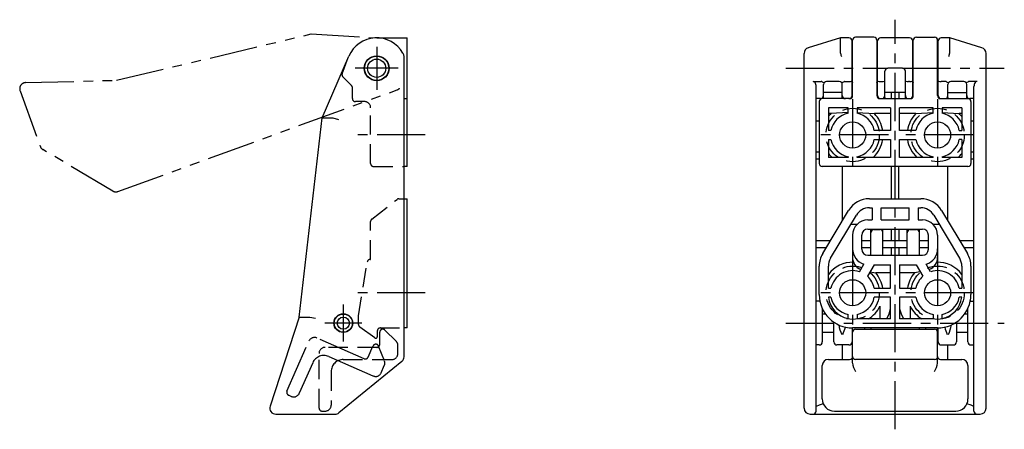
# Model space of a CAD drawing. Extents: x 10 to 368, y 10 to 239.
# Drawn here: x 206 to 368, y 107 to 175 of the extents above; entities that cross this region are included whole.
import ezdxf

# ---------------------------------------------------------------- set-up
doc = ezdxf.new("R2010")
doc.units = 0
for name, pattern in [('CENTER', [50.8, 31.75, -6.35, 6.35, -6.35]), ('DASHED', [19.05, 12.7, -6.35]), ('PHANTOM', [63.5, 31.75, -6.35, 6.35, -6.35, 6.35, -6.35])]:
    doc.linetypes.add(name, pattern=pattern)
for name, color, linetype in [('1', 7, 'CONTINUOUS'), ('3', 2, 'DASHED'), ('4', 1, 'CENTER'), ('5', 6, 'PHANTOM')]:
    doc.layers.add(name, color=color, linetype=linetype)

msp = doc.modelspace()

# ---------------------------------------------------------------- linework, layer by layer
at = {"layer": '1', "linetype": 'Continuous', "ltscale": 0.25}
for p, q in [((264.53, 171.75), (269.53, 171.75)), ((269.53, 150.55), (269.53, 171.75)), ((340.96, 171.75), (335.66, 170.13)), ((342.36, 171.75), (340.96, 171.75)), ((340.96, 169.25), (340.96, 171.75)), ((342.86, 162.25), (342.86, 171.25)), ((342.96, 162.25), (342.96, 171.35)), ((346.46, 171.85), (343.46, 171.85)), ((346.96, 171.35), (346.96, 162.25)), ((347.06, 162.25), (347.06, 171.25)), ((352.36, 171.75), (347.56, 171.75)), ((352.86, 162.25), (352.86, 171.25)), ((352.96, 162.25), (352.96, 171.35)), ((353.46, 171.85), (356.46, 171.85)), ((356.96, 162.25), (356.96, 171.35)), ((357.06, 162.25), (357.06, 171.25)), ((358.96, 171.75), (357.56, 171.75)), ((358.96, 169.25), (358.96, 171.75)), ((364.25, 170.13), (358.96, 171.75)), ((268.86, 169.25), (268.91, 169.17)), ((334.96, 110.75), (334.96, 169.17)), ((340.96, 169.25), (340.97, 169.17)), ((358.95, 169.17), (358.96, 169.25)), ((364.96, 110.75), (364.96, 169.17)), ((255.53, 158.55), (259.94, 168.74)), ((269.03, 119.22), (269.03, 168.69)), ((342.96, 168.75), (342.86, 168.75)), ((347.06, 168.75), (346.96, 168.75)), ((352.96, 168.75), (352.86, 168.75)), ((357.06, 168.75), (356.96, 168.75)), ((348.26, 161.92), (348.26, 166.25)), ((351.16, 166.75), (348.76, 166.75)), ((351.66, 161.92), (351.66, 166.25)), ((336.46, 164.57), (337.79, 164.57)), ((338.16, 161.75), (338.16, 164.07)), ((340.76, 164.57), (338.66, 164.57)), ((341.26, 161.92), (341.26, 164.07)), ((341.62, 164.57), (342.36, 164.57)), ((342.86, 164.75), (342.96, 164.75)), ((342.87, 164.67), (342.86, 164.72)), ((346.96, 164.75), (347.06, 164.75)), ((347.05, 164.67), (347.05, 164.72)), ((347.56, 164.57), (347.76, 164.57)), ((352.36, 164.57), (352.16, 164.57)), ((352.86, 164.75), (352.96, 164.75)), ((352.87, 164.67), (352.86, 164.72)), ((356.96, 164.75), (357.06, 164.75)), ((357.05, 164.67), (357.05, 164.72)), ((358.29, 164.57), (357.56, 164.57)), ((358.66, 161.92), (358.66, 164.07)), ((361.26, 164.57), (359.16, 164.57)), ((361.76, 161.75), (361.76, 164.07)), ((363.46, 164.57), (362.12, 164.57)), ((336.96, 110.25), (336.96, 163.75)), ((341.26, 162.75), (338.16, 162.75)), ((351.66, 162.75), (348.26, 162.75)), ((349.36, 161.75), (349.36, 162.75)), ((350.56, 162.75), (350.56, 161.75)), ((358.66, 162.75), (361.76, 162.75)), ((362.96, 110.25), (362.96, 163.75)), ((269.03, 161.75), (269.53, 161.75)), ((337.66, 161.75), (336.96, 161.75)), ((337.46, 161.25), (337.46, 151.05)), ((342.46, 161.75), (337.96, 161.75)), ((341.27, 161.75), (341.26, 161.92)), ((347.46, 161.75), (352.46, 161.75)), ((348.26, 161.92), (348.25, 161.75)), ((351.67, 161.75), (351.66, 161.92)), ((357.46, 161.75), (361.96, 161.75)), ((358.66, 161.92), (358.65, 161.75)), ((362.96, 161.75), (362.26, 161.75)), ((362.46, 161.25), (362.46, 151.05)), ((342.21, 160.25), (338.96, 160.25)), ((338.96, 160.25), (338.96, 156.5)), ((339.37, 159.27), (338.96, 159.27)), ((342.21, 159.32), (342.21, 160.25)), ((349.21, 160.25), (343.71, 160.25)), ((343.71, 160.25), (343.71, 159.32)), ((349.21, 159.27), (346.54, 159.27)), ((349.21, 160.25), (349.21, 156.5)), ((356.21, 160.25), (350.71, 160.25)), ((350.71, 156.5), (350.71, 160.25)), ((353.37, 159.27), (350.71, 159.27)), ((356.21, 159.32), (356.21, 160.25)), ((360.96, 160.25), (357.71, 160.25)), ((357.71, 160.25), (357.71, 159.32)), ((360.96, 159.27), (360.54, 159.27)), ((360.96, 160.25), (360.96, 156.5)), ((251.73, 125.75), (255.53, 158.55)), ((255.53, 158.55), (257.29, 158.55)), ((257.3, 158.55), (257.29, 158.55)), ((257.3, 158.55), (257.3, 158.55)), ((257.3, 158.55), (258.23, 158.3)), ((337.46, 158.05), (336.96, 158.05)), ((362.96, 158.05), (362.46, 158.05)), ((339.38, 156.5), (338.96, 156.5)), ((349.21, 156.5), (346.53, 156.5)), ((353.38, 156.5), (350.71, 156.5)), ((360.53, 156.5), (360.96, 156.5)), ((338.96, 155), (338.96, 152.05)), ((338.96, 155), (339.38, 155)), ((346.53, 155), (349.21, 155)), ((349.21, 155), (349.21, 152.05)), ((350.71, 152.05), (350.71, 155)), ((350.71, 155), (353.38, 155)), ((360.96, 155), (360.53, 155)), ((360.96, 155), (360.96, 152.05)), ((336.96, 152.95), (337.46, 152.95)), ((362.46, 152.95), (362.96, 152.95)), ((337.46, 151.75), (336.96, 151.75)), ((342.21, 152.05), (338.96, 152.05)), ((342.21, 152.18), (342.21, 152.05)), ((343.71, 152.05), (343.71, 152.18)), ((349.21, 152.05), (343.71, 152.05)), ((356.21, 152.05), (350.71, 152.05)), ((356.21, 152.05), (356.21, 152.18)), ((357.71, 152.18), (357.71, 152.05)), ((360.96, 152.05), (357.71, 152.05)), ((362.96, 151.75), (362.46, 151.75)), ((269.53, 150.55), (269.03, 150.55)), ((361.96, 150.55), (337.96, 150.55)), ((341.28, 141.62), (341.28, 150.55)), ((349.36, 145.25), (349.36, 150.55)), ((350.56, 145.25), (350.56, 150.55)), ((358.63, 141.62), (358.63, 150.55)), ((269.03, 145.25), (269.53, 145.25)), ((269.53, 123.95), (269.53, 145.25)), ((345.72, 145.25), (354.19, 145.25)), ((338.03, 136.2), (342.29, 143.31)), ((345.72, 143.75), (346.16, 143.75)), ((346.16, 143.75), (346.16, 141.75)), ((347.66, 141.75), (347.66, 143.75)), ((347.66, 143.75), (352.26, 143.75)), ((352.26, 141.75), (352.26, 143.75)), ((353.76, 143.75), (353.76, 141.75)), ((353.76, 143.75), (354.19, 143.75)), ((357.62, 143.31), (361.89, 136.2)), ((339.31, 135.43), (343.58, 142.54)), ((345.46, 141.75), (346.16, 141.75)), ((347.66, 141.75), (352.26, 141.75)), ((353.76, 141.75), (354.46, 141.75)), ((356.34, 142.54), (360.6, 135.43)), ((343.69, 141.02), (342.67, 141.02)), ((345.46, 140.25), (354.46, 140.25)), ((345.96, 135.95), (345.96, 140.25)), ((346.46, 140.15), (347.46, 140.15)), ((347.96, 135.95), (347.96, 140.25)), ((349.36, 138.35), (349.36, 140.25)), ((350.56, 140.25), (350.56, 138.35)), ((351.96, 135.95), (351.96, 140.25)), ((352.46, 140.15), (353.46, 140.15)), ((353.96, 135.95), (353.96, 140.25)), ((357.25, 141.02), (356.23, 141.02)), ((336.96, 138.35), (339.32, 138.35)), ((342.96, 139.25), (342.96, 135.64)), ((344.46, 136.95), (344.46, 139.25)), ((344.46, 138.35), (345.96, 138.35)), ((347.96, 138.35), (351.96, 138.35)), ((353.96, 138.35), (355.46, 138.35)), ((355.46, 136.95), (355.46, 139.25)), ((356.96, 139.25), (356.96, 135.64)), ((360.6, 138.35), (362.96, 138.35)), ((338.6, 137.15), (336.96, 137.15)), ((345.96, 137.15), (344.46, 137.15)), ((351.96, 137.15), (347.96, 137.15)), ((349.36, 135.95), (349.36, 137.15)), ((350.56, 137.15), (350.56, 135.95)), ((355.46, 137.15), (353.96, 137.15)), ((362.96, 137.15), (361.32, 137.15)), ((345.46, 135.95), (354.46, 135.95)), ((337.46, 129.45), (337.46, 134.14)), ((338.96, 130.5), (338.96, 134.14)), ((344.09, 133.22), (344.82, 134.47)), ((346.5, 134.38), (345.39, 132.47)), ((346.5, 134.38), (349.21, 134.38)), ((349.21, 130.5), (349.21, 134.38)), ((350.71, 134.38), (353.42, 134.38)), ((350.71, 134.38), (350.71, 130.5)), ((353.42, 134.38), (354.52, 132.47)), ((355.82, 133.22), (355.1, 134.47)), ((360.96, 134.14), (360.96, 130.5)), ((362.46, 134.14), (362.46, 129.45)), ((349.21, 133.03), (346.76, 133.03)), ((353.16, 133.03), (350.71, 133.03)), ((338.96, 130.5), (339.38, 130.5)), ((346.53, 130.5), (349.21, 130.5)), ((350.71, 130.5), (353.38, 130.5)), ((360.53, 130.5), (360.96, 130.5)), ((337.46, 128.35), (336.96, 128.35)), ((339.38, 129), (338.98, 129)), ((349.21, 129), (346.53, 129)), ((349.21, 125.45), (349.21, 129)), ((350.71, 129), (350.71, 125.45)), ((353.38, 129), (350.71, 129)), ((360.93, 129), (360.53, 129)), ((362.46, 128.35), (362.96, 128.35)), ((337.96, 127.16), (337.96, 121.65)), ((347.46, 127.52), (347.46, 125.45)), ((348.96, 126.26), (349.21, 127.11)), ((350.71, 127.11), (350.96, 126.26)), ((352.46, 127.52), (352.46, 125.45)), ((361.96, 121.65), (361.96, 127.16)), ((251.73, 125.75), (246.97, 111.06)), ((251.73, 125.75), (253.5, 125.75)), ((253.5, 125.75), (253.5, 125.75)), ((253.5, 125.75), (253.5, 125.75)), ((253.5, 125.75), (254.43, 125.54)), ((338.48, 126.25), (337.96, 126.25)), ((342.21, 125.52), (342.21, 126.18)), ((343.71, 126.18), (343.71, 125.45)), ((349.21, 125.45), (343.71, 125.45)), ((348.59, 125.45), (348.96, 126.26)), ((356.21, 125.45), (350.71, 125.45)), ((350.96, 126.26), (351.32, 125.45)), ((356.21, 126.18), (356.21, 125.45)), ((357.71, 125.52), (357.71, 126.18)), ((361.96, 126.25), (361.43, 126.25)), ((269.53, 123.95), (269.03, 123.95)), ((339.86, 121.65), (339.86, 124.91)), ((342.86, 123.95), (342.86, 121.65)), ((356.96, 123.95), (342.96, 123.95)), ((342.96, 118.18), (342.96, 123.95)), ((343.46, 123.75), (356.46, 123.75)), ((344.96, 123.75), (344.96, 123.95)), ((345.96, 123.95), (345.96, 123.75)), ((353.96, 123.75), (353.96, 123.95)), ((354.96, 123.95), (354.96, 123.75)), ((356.96, 118.18), (356.96, 123.95)), ((357.06, 121.65), (357.06, 123.95)), ((360.06, 124.91), (360.06, 121.65)), ((337.96, 123.25), (339.86, 123.25)), ((342.86, 123.25), (342.96, 123.25)), ((356.96, 123.25), (357.06, 123.25)), ((360.06, 123.25), (361.96, 123.25)), ((337.46, 121.15), (336.96, 121.15)), ((342.36, 121.15), (340.36, 121.15)), ((341.27, 118.75), (341.27, 121.15)), ((357.56, 121.15), (359.56, 121.15)), ((358.65, 118.75), (358.65, 121.15)), ((362.46, 121.15), (362.96, 121.15)), ((268.66, 118.45), (258.31, 109.98)), ((338.96, 118.75), (342.46, 118.75)), ((356.46, 118.75), (343.46, 118.75)), ((357.46, 118.75), (360.96, 118.75)), ((337.96, 112.25), (337.96, 117.75)), ((361.96, 117.75), (361.96, 112.25)), ((337.42, 111.22), (336.96, 111.01)), ((338.12, 111.45), (337.42, 111.22)), ((362.5, 111.22), (361.79, 111.45)), ((362.96, 111.01), (362.5, 111.22)), ((247.92, 109.75), (257.67, 109.75)), ((335.96, 109.75), (363.96, 109.75)), ((339.96, 110.25), (359.96, 110.25))]:
    msp.add_line(p, q, dxfattribs=at)
at = {"layer": '1', "linetype": 'Continuous'}
for p, q in [((342.21, 159.45), (339.37, 159.27)), ((343.71, 159.45), (346.54, 159.27)), ((353.37, 159.27), (356.21, 159.45)), ((357.71, 159.45), (360.54, 159.27)), ((345.81, 133.2), (346.76, 133.03)), ((354.1, 133.2), (353.16, 133.03))]:
    msp.add_line(p, q, dxfattribs=at)
at = {"layer": '1', "linetype": 'Continuous', "ltscale": 0.25}
for centre, radius in [((264.53, 166.75), 2.05), ((264.53, 166.75), 2), ((264.53, 166.75), 1.5), ((342.96, 155.75), 2.15), ((356.96, 155.75), 2.15), ((342.96, 129.75), 2.15), ((356.96, 129.75), 2.15), ((259.03, 124.75), 1.55), ((259.03, 124.75), 1.5), ((259.03, 124.75), 1)]:
    msp.add_circle(centre, radius, dxfattribs=at)
for centre, radius, start, end in [((264.53, 166.75), 5, 30.056, 156.5836), ((342.36, 171.25), 0.5, 0, 90), ((343.46, 171.35), 0.5, 90, 180), ((346.46, 171.35), 0.5, 0, 90), ((347.56, 171.25), 0.5, 90, 180), ((352.36, 171.25), 0.5, 0, 90), ((353.46, 171.35), 0.5, 90, 180), ((356.46, 171.35), 0.5, 0, 90), ((357.56, 171.25), 0.5, 90, 180), ((268.03, 168.69), 1, 0, 28.955), ((335.96, 169.17), 1, 107.0078, 180), ((419.47, 191.36), 81.58, 195.7842, 196.1379), ((280.76, 191.27), 81.25, 343.8614, 344.2165), ((363.96, 169.17), 1, 0, 72.9922), ((348.76, 166.25), 0.5, 90, 180), ((351.16, 166.25), 0.5, 0, 90), ((338.66, 164.07), 0.5, 90, 180), ((340.76, 164.07), 0.5, 0, 90), ((359.16, 164.07), 0.5, 90, 180), ((361.26, 164.07), 0.5, 0, 90), ((337.96, 161.25), 0.5, 90, 180), ((337.66, 162.25), 0.5, 270, 0), ((341.76, 162.25), 0.5, 180, 270), ((342.36, 162.25), 0.5, 270, 0), ((342.46, 162.25), 0.5, 270, 0), ((347.46, 162.25), 0.5, 180, 270), ((347.56, 162.25), 0.5, 180, 270), ((347.76, 162.25), 0.5, 270, 0), ((352.16, 162.25), 0.5, 180, 270), ((352.36, 162.25), 0.5, 270, 0), ((352.46, 162.25), 0.5, 270, 0), ((357.46, 162.25), 0.5, 180, 270), ((357.56, 162.25), 0.5, 180, 270), ((358.16, 162.25), 0.5, 270, 0), ((362.26, 162.25), 0.5, 180, 270), ((361.96, 161.25), 0.5, 0, 90), ((342.96, 155.75), 5.02, 135.5449, 142.8069), ((342.96, 155.75), 3.65, 101.8576, 168.1424), ((342.96, 155.75), 3.65, 11.8576, 78.1424), ((342.96, 155.75), 5.02, 8.59, 44.4551), ((356.96, 155.75), 5.02, 135.5449, 171.41), ((356.96, 155.75), 3.65, 101.8576, 168.1424), ((356.96, 155.75), 3.65, 11.8576, 78.1424), ((356.96, 155.75), 5.02, 37.1931, 44.4551), ((342.96, 155.75), 3.65, 191.8576, 258.1424), ((342.96, 155.75), 3.65, 281.8576, 348.1424), ((342.96, 155.75), 5.02, 312.5356, 351.41), ((356.96, 155.75), 5.02, 188.59, 227.4644), ((356.96, 155.75), 3.65, 191.8576, 258.1424), ((356.96, 155.75), 3.65, 281.8576, 348.1424), ((342.96, 155.75), 5.02, 217.1931, 227.4644), ((356.96, 155.75), 5.02, 312.5356, 322.8069), ((337.96, 151.05), 0.5, 180, 270), ((361.96, 151.05), 0.5, 270, 0), ((345.72, 141.25), 4, 90, 149.0362), ((354.19, 141.25), 4, 30.9638, 90), ((345.72, 141.25), 2.5, 90, 149.0362), ((354.19, 141.25), 2.5, 30.9638, 90), ((345.46, 139.25), 2.5, 90, 180), ((354.46, 139.25), 2.5, 0, 90), ((345.46, 139.25), 1, 90, 180), ((346.46, 139.65), 0.5, 90, 180), ((347.46, 139.65), 0.5, 0, 90), ((352.46, 139.65), 0.5, 90, 180), ((353.46, 139.65), 0.5, 0, 90), ((354.46, 139.25), 1, 0, 90), ((345.46, 136.95), 1, 180, 270), ((354.46, 136.95), 1, 270, 0), ((341.46, 134.14), 4, 149.0362, 180), ((341.46, 134.14), 2.5, 149.0362, 180), ((342.96, 129.75), 5.02, 88.3499, 142.8069), ((356.96, 129.75), 5.02, 37.1931, 91.6501), ((358.46, 134.14), 2.5, 360, 30.9638), ((358.46, 134.14), 4, 360, 30.9638), ((342.96, 129.75), 3.65, 71.8576, 168.1424), ((356.96, 129.75), 3.65, 11.8576, 108.1424), ((342.96, 129.75), 3.65, 11.8576, 48.1424), ((342.96, 129.75), 5.02, 8.59, 40.844), ((356.96, 129.75), 5.02, 139.156, 171.41), ((356.96, 129.75), 3.65, 131.8576, 168.1424), ((342.96, 129.45), 5.5, 180, 270), ((337.46, 127.85), 0.5, 76.842, 90), ((342.96, 129.45), 4, 186.4594, 259.1931), ((342.96, 129.75), 3.65, 191.8576, 258.1424), ((342.96, 129.75), 3.65, 281.8576, 348.1424), ((356.96, 129.75), 3.65, 191.8576, 258.1424), ((356.96, 129.45), 5.5, 270, 360), ((356.96, 129.75), 3.65, 281.8576, 348.1424), ((356.96, 129.45), 4, 280.8069, 353.5406), ((362.46, 127.85), 0.5, 90, 103.158), ((342.96, 129.75), 5.02, 301.091, 333.6602), ((356.96, 129.75), 5.02, 206.3398, 238.909), ((343.46, 123.25), 0.5, 90, 180), ((356.46, 123.25), 0.5, 0, 90), ((337.46, 121.65), 0.5, 270, 360), ((340.36, 121.65), 0.5, 180, 270), ((342.36, 121.65), 0.5, 270, 0), ((357.56, 121.65), 0.5, 180, 270), ((359.56, 121.65), 0.5, 270, 360), ((362.46, 121.65), 0.5, 180, 270), ((268.03, 119.22), 1, 309.2894, 0), ((338.96, 117.75), 1, 90, 180), ((342.46, 119.25), 0.5, 270, 0), ((343.46, 119.25), 0.5, 180, 270), ((356.46, 119.25), 0.5, 270, 0), ((357.46, 119.25), 0.5, 180, 270), ((360.96, 117.75), 1, 0, 90), ((339.96, 112.25), 2, 180, 270), ((359.96, 112.25), 2, 270, 0), ((247.92, 110.75), 1, 162.0444, 270), ((335.96, 110.75), 1, 180, 270), ((363.96, 110.75), 1, 270, 0), ((257.67, 110.75), 1, 270, 309.2894), ((336.46, 110.25), 0.5, 270, 0), ((363.46, 110.25), 0.5, 180, 270)]:
    msp.add_arc(centre, radius, start, end, dxfattribs=at)
at = {"layer": '1', "linetype": 'Continuous'}
for centre, radius, start, end in [((336.46, 164.2), 0.375, 31.3559, 90), ((335.73, 163.75), 1.23, 0, 31.3559), ((337.8, 164.34), 0.234, 56.6007, 91.6418), ((338.74, 165.64), 1.37, 233.8451, 246.6833), ((338.23, 164.45), 0.0814, 243.4528, 294.8727), ((341.18, 164.45), 0.0814, 245.1273, 296.5472), ((340.68, 165.64), 1.37, 293.3167, 306.1549), ((341.62, 164.34), 0.234, 88.3582, 123.3993), ((342.36, 166.52), 1.95, 270, 283.2676), ((342.79, 164.69), 0.0676, 283.2676, 0), ((343.37, 164.72), 0.508, 181.7035, 215.8843), ((343.09, 164.71), 0.222, 189.9529, 234.5649), ((346.55, 164.72), 0.508, 324.1157, 358.2965), ((346.83, 164.71), 0.222, 305.4351, 350.0471), ((347.12, 164.69), 0.0669, 180, 256.8493), ((347.56, 166.54), 1.97, 256.8493, 270), ((347.76, 166.54), 1.97, 270, 283.1507), ((348.19, 164.69), 0.0669, 283.1507, 0), ((351.72, 164.69), 0.0669, 180, 256.8493), ((352.16, 166.54), 1.97, 256.8493, 270), ((352.36, 166.54), 1.97, 270, 283.1507), ((352.79, 164.69), 0.0669, 283.1507, 0), ((353.37, 164.72), 0.508, 181.7035, 215.8843), ((353.09, 164.71), 0.222, 189.9529, 234.5649), ((356.55, 164.72), 0.508, 324.1157, 358.2965), ((356.83, 164.71), 0.222, 305.4351, 350.0471), ((357.12, 164.69), 0.0676, 180, 256.7324), ((357.56, 166.52), 1.95, 256.7324, 270), ((358.3, 164.34), 0.234, 56.6007, 91.6418), ((359.24, 165.64), 1.37, 233.8451, 246.6833), ((358.73, 164.45), 0.0814, 243.4528, 294.8727), ((361.68, 164.45), 0.0814, 245.1273, 296.5472), ((361.18, 165.64), 1.37, 293.3167, 306.1549), ((362.12, 164.34), 0.234, 88.3582, 123.3993), ((364.19, 163.75), 1.23, 148.6441, 180), ((363.46, 164.2), 0.375, 90, 148.6441), ((345.55, 136.96), 2.59, 179.2213, 253.5651), ((354.36, 136.96), 2.59, 286.4349, 0.7787), ((345, 135.53), 2.05, 176.8888, 250.3968), ((354.91, 135.53), 2.05, 289.6032, 3.1112), ((346.47, 125.4), 5.87, 189.3427, 205.2297), ((334.86, 125.84), 7.13, 335.5807, 345.672), ((365.05, 125.84), 7.13, 194.328, 204.4193), ((353.44, 125.4), 5.87, 334.7703, 350.6573), ((346.14, 118.49), 3.2, 185.6251, 212.959), ((353.77, 118.49), 3.2, 327.041, 354.3749)]:
    msp.add_arc(centre, radius, start, end, dxfattribs=at)
at = {"layer": '3', "linetype": 'DASHED', "ltscale": 0.25}
for p, q in [((258.85, 165.85), (259.85, 168.52)), ((260.38, 163.9), (258.96, 165.32)), ((260.53, 161.75), (260.53, 163.54)), ((262.53, 161.25), (261.03, 161.25)), ((263.53, 151.05), (263.53, 160.25)), ((264.03, 150.55), (269.03, 150.55)), ((263.72, 141.9), (267.9, 145.14)), ((268.2, 145.25), (269.03, 145.25)), ((263.53, 135.24), (263.53, 141.51)), ((261.53, 125.95), (262.96, 134.83)), ((263.46, 135.25), (263.53, 135.25)), ((261.53, 124.51), (261.53, 125.95)), ((264.23, 122.3), (261.74, 124.1)), ((264.63, 123.45), (264.63, 122.5)), ((265.13, 123.95), (269.03, 123.95)), ((267.74, 121.75), (265.88, 123.6)), ((265.03, 121.25), (265.03, 123.25)), ((264.53, 120.75), (256.03, 120.75)), ((268.03, 119.75), (268.03, 121.04)), ((255.03, 110.75), (255.03, 119.75)), ((259.03, 118.75), (267.03, 118.75)), ((257.03, 116.75), (257.03, 111.25)), ((255.53, 110.25), (256.03, 110.25))]:
    msp.add_line(p, q, dxfattribs=at)
for centre in [(342.96, 155.75), (356.96, 155.75), (342.96, 129.75), (356.96, 129.75)]:
    msp.add_circle(centre, 4.4, dxfattribs=at)
for centre, radius, start, end in [((259.31, 165.68), 0.5, 159.2746, 225), ((260.03, 163.54), 0.5, 0, 45), ((261.03, 161.75), 0.5, 180, 270), ((262.53, 160.25), 1, 0, 90), ((264.03, 151.05), 0.5, 180, 270), ((268.2, 144.75), 0.5, 90, 127.875), ((264.03, 141.51), 0.5, 127.875, 180), ((263.46, 134.75), 0.5, 90, 170.8377), ((262.03, 124.51), 0.5, 180, 234.1617), ((265.13, 123.45), 0.5, 90, 180), ((265.53, 123.25), 0.5, 45, 180), ((264.38, 122.5), 0.25, 234.1617, 0), ((267.03, 121.04), 1, 0, 45), ((256.03, 119.75), 1, 90, 180), ((264.53, 121.25), 0.5, 270, 0), ((259.03, 116.75), 2, 90, 180), ((267.03, 119.75), 1, 270, 0), ((255.53, 110.75), 0.5, 180, 270), ((256.03, 111.25), 1, 270, 0)]:
    msp.add_arc(centre, radius, start, end, dxfattribs=at)
at = {"layer": '4', "linetype": 'CENTER', "ltscale": 0.25}
for p, q in [((349.96, 107.25), (349.96, 174.75)), ((264.53, 170.3), (264.53, 163.2)), ((268.08, 166.75), (260.98, 166.75)), ((331.96, 166.75), (348.76, 166.75)), ((351.16, 166.75), (367.96, 166.75)), ((342.96, 161.65), (342.96, 149.85)), ((356.96, 161.65), (356.96, 149.85)), ((272.53, 155.75), (260.53, 155.75)), ((348.86, 155.75), (337.06, 155.75)), ((362.86, 155.75), (351.06, 155.75)), ((342.96, 135.64), (342.96, 123.95)), ((356.96, 135.64), (356.96, 123.95)), ((272.53, 129.75), (260.53, 129.75)), ((348.86, 129.75), (337.06, 129.75)), ((362.86, 129.75), (351.06, 129.75)), ((259.03, 127.8), (259.03, 121.7)), ((262.08, 124.75), (255.98, 124.75)), ((331.96, 124.75), (367.96, 124.75))]:
    msp.add_line(p, q, dxfattribs=at)
at = {"layer": '5', "linetype": 'PHANTOM', "ltscale": 0.25}
for p, q in [((221.63, 164.76), (253.75, 172.4)), ((253.75, 172.4), (264.83, 171.74)), ((206.67, 164.38), (221.63, 164.76)), ((205.76, 163.03), (209.09, 153.87)), ((221.88, 146.44), (267.89, 163.18)), ((221.03, 146.52), (209.52, 153.35)), ((249.74, 113.54), (253.36, 121.78)), ((262.46, 118.88), (254.68, 122.29)), ((263.12, 119.13), (263.92, 120.97)), ((265.8, 118.51), (264.85, 120.95)), ((256.62, 119.26), (263.95, 116.04)), ((253.99, 118.23), (251.78, 113.19)), ((265.26, 116.56), (265.78, 117.74)), ((250.46, 112.68), (250, 112.88))]:
    msp.add_line(p, q, dxfattribs=at)
for centre, radius, start, end in [((206.7, 163.38), 1, 92.3454, 200), ((206.7, 163.38), 1, 91.4542, 92.3454), ((267.55, 164.12), 1, 290, 318.955), ((210.03, 154.21), 1, 200, 239.2894), ((221.54, 147.38), 1, 239.2894, 290), ((254.28, 121.38), 1, 66.3193, 156.3193), ((264.38, 120.77), 0.5, 21.3193, 156.3193), ((255.82, 117.42), 2, 66.3193, 156.3193), ((262.66, 119.34), 0.5, 246.3193, 336.3193), ((264.87, 118.14), 1, 336.3193, 21.3193), ((264.35, 116.96), 1, 246.3193, 336.3193), ((250.2, 113.33), 0.5, 156.3193, 246.3193), ((250.86, 113.59), 1, 246.3193, 336.3193)]:
    msp.add_arc(centre, radius, start, end, dxfattribs=at)

doc.saveas('drawing.dxf')
